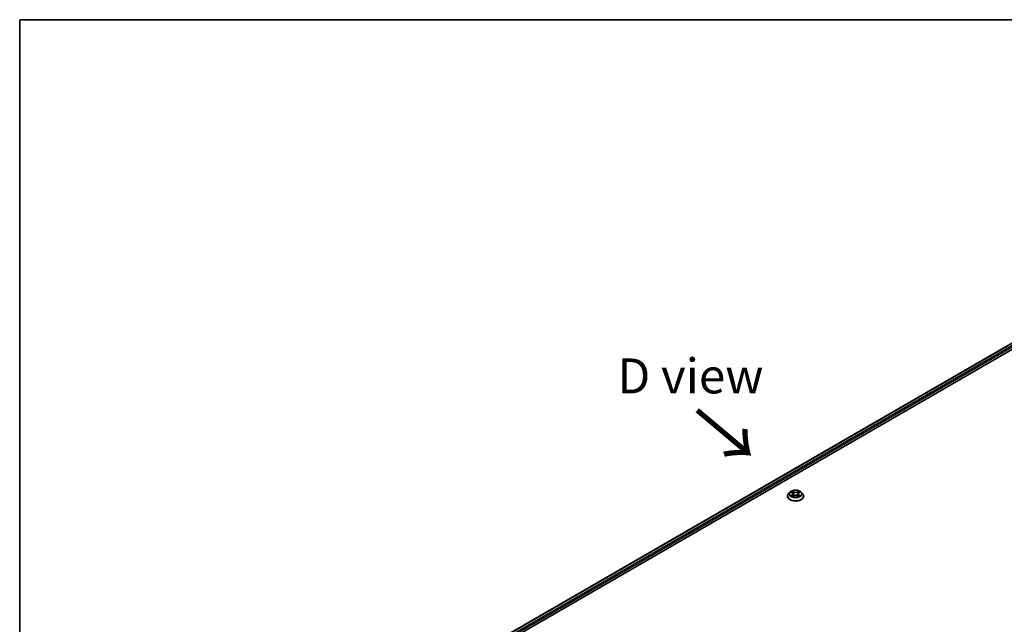
# Model space of a CAD drawing. Units: millimetres. Extents: x 0 to 9248, y 0 to 1967.
# Drawn here: x 0 to 176, y 594 to 702 of the extents above; entities that cross this region are included whole.
import ezdxf

# ---------------------------------------------------------------- set-up
doc = ezdxf.new("R2010")
doc.units = ezdxf.units.MM
for name, color, linetype, lineweight in [('Border (ISO)', 7, 'Continuous', 35), ('Symbol (ISO)', 7, 'Continuous', 18), ('Visible (ISO)', 7, 'Continuous', 35), ('Visible Narrow (ISO)', 7, 'Continuous', 25)]:
    doc.layers.add(name, color=color, linetype=linetype, lineweight=lineweight)
doc.styles.add('Note Text (TK)', font='MS PGothic.ttf')

# ---------------------------------------------------------------- blocks, each defined once
blk = doc.blocks.new('図面枠 tk図枠')
at = {"layer": 'Border (ISO)'}
for q in [(405.5, 289), (14.5, 8)]:
    blk.add_line((14.5, 289), q, dxfattribs=at)

msp = doc.modelspace()

# ---------------------------------------------------------------- linework, layer by layer
at = {"layer": 'Visible (ISO)'}
for p, q in [((66.5121, 579.4018), (204.3979, 659.0103)), ((67.6578, 581.1998), (201.9684, 658.7441)), ((137.4345, 617.2669), (137.4345, 617.2835)), ((137.8591, 617.9852), (137.611, 617.7085)), ((138.1025, 618.0153), (138.3149, 617.8883)), ((138.3544, 617.2578), (138.5756, 617.3811)), ((138.446, 617.7135), (138.487, 617.3317)), ((139.1933, 617.3811), (139.4145, 617.2578)), ((139.3229, 617.7135), (139.282, 617.3317)), ((139.454, 617.8883), (139.6664, 618.0153)), ((139.9099, 617.9852), (140.1579, 617.7085)), ((140.3345, 617.2669), (140.3345, 617.2835))]:
    msp.add_line(p, q, dxfattribs=at)
for points, knots in [([(137.611, 617.7085), (137.5887, 617.6835), (137.5682, 617.6578), (137.5312, 617.6046), (137.5147, 617.5773), (137.4861, 617.5212), (137.474, 617.4925), (137.4544, 617.434), (137.447, 617.4042), (137.437, 617.3441), (137.4345, 617.3138), (137.4345, 617.2835)], [3.449424205, 3.449424205, 3.449424205, 3.449424205, 3.544937527, 3.544937527, 3.64045085, 3.64045085, 3.735964172, 3.735964172, 3.831477495, 3.831477495, 3.926990817, 3.926990817, 3.926990817, 3.926990817]), ([(137.4345, 617.2669), (137.4345, 617.1775), (137.458, 617.0883), (137.5495, 616.9174), (137.6189, 616.8361), (137.7983, 616.6887), (137.9097, 616.6231), (138.1616, 616.5161), (138.3023, 616.4748), (138.5981, 616.4204), (138.7531, 616.4072), (139.0622, 616.4101), (139.2163, 616.4262), (139.5084, 616.486), (139.6465, 616.5297), (139.8929, 616.6414), (140.0013, 616.7094), (140.1761, 616.8636), (140.2429, 616.9499), (140.3174, 617.1145), (140.3345, 617.1906), (140.3345, 617.2669)], [3.92699082, 3.92699082, 3.92699082, 3.92699082, 4.2267014, 4.2267014, 4.53911238, 4.53911238, 4.86360542, 4.86360542, 5.18933336, 5.18933336, 5.51408383, 5.51408383, 5.83843868, 5.83843868, 6.16327278, 6.16327278, 6.48907018, 6.48907018, 6.81298523, 6.81298523, 7.06858347, 7.06858347, 7.06858347, 7.06858347]), ([(139.9099, 617.9852), (139.8485, 618.0536), (139.7706, 618.1137), (139.5867, 618.2171), (139.4796, 618.2596), (139.2498, 618.3217), (139.1271, 618.3413), (138.8784, 618.3564), (138.7525, 618.352), (138.5088, 618.3196), (138.3911, 618.2915), (138.1748, 618.2135), (138.0762, 618.1634), (137.9424, 618.0676), (137.8975, 618.028), (137.8591, 617.9852)], [1.26296478, 1.26296478, 1.26296478, 1.26296478, 1.5839777, 1.5839777, 1.9184063, 1.9184063, 2.25148375, 2.25148375, 2.58279719, 2.58279719, 2.9145331, 2.9145331, 3.24851107, 3.24851107, 3.4494242, 3.4494242, 3.4494242, 3.4494242]), ([(138.1986, 617.3646), (138.2076, 617.3571), (138.2174, 617.3495), (138.2384, 617.3344), (138.2497, 617.3269), (138.2735, 617.3121), (138.2861, 617.3048), (138.3127, 617.2904), (138.3266, 617.2834), (138.3496, 617.2726), (138.3583, 617.2687), (138.3671, 617.2649)], [4.534901476, 4.534901476, 4.534901476, 4.534901476, 4.605051412, 4.605051412, 4.675201349, 4.675201349, 4.745351285, 4.745351285, 4.815501221, 4.815501221, 4.856375894, 4.856375894, 4.856375894, 4.856375894]), ([(138.446, 617.7135), (138.4445, 617.727), (138.4414, 617.7405), (138.432, 617.7668), (138.4258, 617.7796), (138.4104, 617.8043), (138.4014, 617.8162), (138.3807, 617.8388), (138.3691, 617.8495), (138.3436, 617.8699), (138.3298, 617.8794), (138.3149, 617.8883)], [0.847301519, 0.847301519, 0.847301519, 0.847301519, 0.988509822, 0.988509822, 1.129718125, 1.129718125, 1.270926428, 1.270926428, 1.412134731, 1.412134731, 1.553343034, 1.553343034, 1.553343034, 1.553343034]), ([(139.1933, 617.3811), (139.16, 617.3997), (139.1221, 617.4151), (139.0404, 617.4385), (138.9967, 617.4465), (138.9073, 617.4545), (138.8616, 617.4545), (138.7722, 617.4465), (138.7285, 617.4385), (138.6469, 617.4151), (138.609, 617.3997), (138.5756, 617.3811)], [1.58824962, 1.58824962, 1.58824962, 1.58824962, 1.89542757, 1.89542757, 2.20260552, 2.20260552, 2.50978346, 2.50978346, 2.81696141, 2.81696141, 3.12413936, 3.12413936, 3.12413936, 3.12413936]), ([(139.454, 617.8883), (139.4392, 617.8794), (139.4253, 617.8699), (139.3998, 617.8495), (139.3882, 617.8388), (139.3676, 617.8162), (139.3585, 617.8043), (139.3432, 617.7796), (139.3369, 617.7668), (139.3275, 617.7405), (139.3244, 617.727), (139.3229, 617.7135)], [3.159045946, 3.159045946, 3.159045946, 3.159045946, 3.300254249, 3.300254249, 3.441462552, 3.441462552, 3.582670855, 3.582670855, 3.723879158, 3.723879158, 3.865087461, 3.865087461, 3.865087461, 3.865087461]), ([(139.4018, 617.2649), (139.4107, 617.2687), (139.4193, 617.2726), (139.4423, 617.2834), (139.4563, 617.2904), (139.4828, 617.3048), (139.4954, 617.3121), (139.5193, 617.3269), (139.5305, 617.3344), (139.5515, 617.3495), (139.5613, 617.3571), (139.5703, 617.3646)], [6.139198394, 6.139198394, 6.139198394, 6.139198394, 6.180073066, 6.180073066, 6.250223003, 6.250223003, 6.320372939, 6.320372939, 6.390522875, 6.390522875, 6.460672811, 6.460672811, 6.460672811, 6.460672811]), ([(140.3345, 617.2835), (140.3345, 617.3138), (140.3319, 617.3441), (140.322, 617.4042), (140.3145, 617.434), (140.2949, 617.4925), (140.2828, 617.5212), (140.2542, 617.5773), (140.2377, 617.6046), (140.2007, 617.6578), (140.1802, 617.6835), (140.1579, 617.7085)], [0.785398163, 0.785398163, 0.785398163, 0.785398163, 0.880911486, 0.880911486, 0.976424808, 0.976424808, 1.071938131, 1.071938131, 1.167451453, 1.167451453, 1.262964775, 1.262964775, 1.262964775, 1.262964775])]:
    msp.add_open_spline(points, degree=3, knots=knots, dxfattribs=at)
at = {"layer": 'Visible Narrow (ISO)'}
for p, q in [((67.7017, 581.1744), (202.0434, 658.7366)), ((202.418, 658.5204), (68.0702, 580.9546)), ((68.1738, 580.7695), (202.5241, 658.3366)), ((138.0313, 618.0491), (138.3021, 617.8872)), ((138.3021, 617.5447), (138.0313, 617.3828)), ((138.1498, 617.4143), (138.32, 617.516)), ((138.5878, 618.0522), (138.3074, 618.2085)), ((138.3074, 617.2234), (138.5878, 617.3797)), ((138.32, 617.516), (138.3376, 617.2783)), ((138.3942, 618.1215), (138.5705, 618.0232)), ((138.5705, 618.0232), (138.5452, 617.6691)), ((139.4616, 618.2085), (139.1811, 618.0522)), ((139.1811, 617.3797), (139.4616, 617.2234)), ((139.1984, 618.0232), (139.3747, 618.1215)), ((139.1984, 618.0232), (139.2237, 617.6691)), ((139.4489, 617.516), (139.4314, 617.2783)), ((139.4489, 617.516), (139.6192, 617.4143)), ((139.4669, 617.8872), (139.7376, 618.0491)), ((139.7376, 617.3828), (139.4669, 617.5447))]:
    msp.add_line(p, q, dxfattribs=at)
for centre, major_axis, ratio, start_param, end_param in [((138.8845, 617.328), (-1.4338, 0), 0.57735027, 5.8056187, 9.90234457), ((138.8845, 617.2835), (-1.45, 0), 0.57735027, 0, 3.14159265), ((138.8845, 617.2669), (1.45, 0), 0.57735027, 3.14159265, 6.28318531), ((138.8845, 617.6788), (-1.1546, 0), 0.57735027, 5.8056187, 9.90234457), ((138.8845, 617.7159), (-1.03, 0), 0.57735027, 5.30710262, 5.68847167), ((138.8845, 617.7159), (1.03, 0), 0.57735027, 3.7363063, 4.11767534), ((138.1677, 617.406), (-0.0048, -0.0245), 0.77975364, 4.52690487, 5.92208704), ((138.2401, 617.3541), (-0.0212, -0.0132), 0.72973605, 5.16344533, 5.77548257), ((138.8845, 617.6026), (0.8061, 0), 0.57735027, 2.17629431, 2.42062218), ((138.3021, 617.8668), (0.0128, 0.0215), 0.58733849, 0, 0.79427846), ((137.9948, 617.7159), (0.4271, 0), 0.57735027, 5.51524044, 7.05113018), ((138.3021, 617.5242), (0.0128, -0.0215), 0.58733849, 0.86378433, 2.3473142), ((137.9948, 617.6973), (0.452, 0), 0.57735027, 5.51524044, 6.34508866), ((138.3769, 618.1129), (-0.0204, -0.0144), 0.18497367, 1.04331702, 2.43849919), ((138.4384, 617.9837), (-0.0241, -0.0067), 0.22291783, 3.85158054, 5.20700366), ((138.5279, 617.6606), (-0.0241, -0.0067), 0.22288452, 3.85157383, 5.20261978), ((138.5878, 618.0318), (-0.0122, -0.0218), 0.56718618, 3.91841516, 5.40194502), ((138.8845, 618.2109), (0.452, 0), 0.57735027, 3.94444411, 5.48033385), ((138.5878, 617.3593), (-0.0122, 0.0218), 0.56718618, 5.5063628, 6.28318531), ((138.8845, 618.2296), (-0.4271, 0), 0.57735027, 0.80285146, 2.3387412), ((138.8845, 617.2023), (0.4271, 0), 0.57735027, 0.80285146, 2.3387412), ((139.1811, 618.0318), (0.0122, -0.0218), 0.56718618, 0.88124028, 2.36477015), ((139.1811, 617.3593), (0.0122, 0.0218), 0.56718618, 0, 0.7768225), ((139.241, 617.6606), (-0.0241, 0.0067), 0.22288452, 4.22215818, 5.57320413), ((139.7741, 617.7159), (-0.4271, 0), 0.57735027, 5.51524044, 7.05113018), ((139.3305, 617.9837), (-0.0241, 0.0067), 0.22291783, 4.2177743, 5.57319742), ((139.7741, 617.6973), (-0.452, 0), 0.57735027, 6.22128195, 7.05113018), ((138.8845, 617.6026), (0.8061, 0), 0.57735027, 0.72097047, 0.96529834), ((139.392, 618.1129), (-0.0204, 0.0144), 0.18497367, 0.70309346, 2.09827563), ((139.4669, 617.5242), (-0.0128, -0.0215), 0.58733849, 3.93587111, 5.41940097), ((139.4669, 617.8668), (-0.0128, 0.0215), 0.58733849, 5.48890685, 6.28318531), ((138.8845, 617.7159), (-1.03, 0), 0.57735027, 3.7363063, 4.11767534), ((138.8845, 617.7159), (1.03, 0), 0.57735027, 5.30710262, 5.68847167), ((139.5288, 617.3541), (-0.0212, 0.0132), 0.72973605, 3.64929539, 4.26133263), ((139.6013, 617.406), (0.0048, -0.0245), 0.77975364, 0.36109827, 1.75628044)]:
    msp.add_ellipse(centre, major_axis=major_axis, ratio=ratio, start_param=start_param, end_param=end_param, dxfattribs=at)
msp.add_ellipse((138.8845, 617.7159), major_axis=(1.0707, 0), ratio=0.57735027, dxfattribs=at)
for points, knots in [([(138.1509, 617.9863), (138.1469, 617.9908), (138.1426, 617.9951), (138.1272, 618.0086), (138.1153, 618.0167), (138.0917, 618.0294), (138.0801, 618.0345), (138.0561, 618.0431), (138.0436, 618.0465), (138.0313, 618.0491)], [0.0019082576, 0.0019082576, 0.0019082576, 0.0019082576, 0.0059340385, 0.0059340385, 0.0154285, 0.0154285, 0.0237449879, 0.0237449879, 0.0323943032, 0.0323943032, 0.0323943032, 0.0323943032]), ([(138.0313, 618.0491), (138.0425, 618.0449), (138.0539, 618.0402), (138.0759, 618.0299), (138.0866, 618.0245), (138.0988, 618.0175), (138.1007, 618.0164), (138.1025, 618.0153)], [-0.0323943032, -0.0323943032, -0.0323943032, -0.0323943032, -0.0237449879, -0.0237449879, -0.0154285, -0.0154285, -0.013913302, -0.013913302, -0.013913302, -0.013913302]), ([(138.1498, 617.4143), (138.1414, 617.4127), (138.1321, 617.4109), (138.1066, 617.4055), (138.0898, 617.4015), (138.0589, 617.3925), (138.045, 617.3879), (138.0313, 617.3828)], [-0.0320559737, -0.0320559737, -0.0320559737, -0.0320559737, -0.0236501899, -0.0236501899, -0.0102009359, -0.0102009359, 0.0003383294, 0.0003383294, 0.0003383294, 0.0003383294]), ([(138.0313, 617.3828), (138.0463, 617.386), (138.0616, 617.388), (138.0952, 617.3902), (138.1133, 617.3898), (138.1394, 617.3873), (138.1487, 617.3859), (138.1564, 617.3844)], [-0.0003383294, -0.0003383294, -0.0003383294, -0.0003383294, 0.0102009359, 0.0102009359, 0.0236501899, 0.0236501899, 0.0320559737, 0.0320559737, 0.0320559737, 0.0320559737]), ([(138.2222, 617.3623), (138.2134, 617.3764), (138.2027, 617.3881), (138.1782, 617.4055), (138.1645, 617.4114), (138.1498, 617.4143)], [0, 0, 0, 0, 0.0145850634, 0.0145850634, 0.0289828459, 0.0289828459, 0.0289828459, 0.0289828459]), ([(138.1564, 617.3844), (138.1697, 617.3819), (138.182, 617.3767), (138.1949, 617.3675), (138.1968, 617.3661), (138.1986, 617.3646)], [-0.0289828459, -0.0289828459, -0.0289828459, -0.0289828459, -0.0145850634, -0.0145850634, -0.0120420166, -0.0120420166, -0.0120420166, -0.0120420166]), ([(138.3942, 618.1215), (138.386, 618.1295), (138.3781, 618.1377), (138.358, 618.1586), (138.3462, 618.1711), (138.3254, 618.1919), (138.3163, 618.2006), (138.3074, 618.2085)], [-0.0320559737, -0.0320559737, -0.0320559737, -0.0320559737, -0.0236501899, -0.0236501899, -0.0102009359, -0.0102009359, 0.0003383294, 0.0003383294, 0.0003383294, 0.0003383294]), ([(138.3074, 618.2085), (138.3129, 618.1998), (138.3185, 618.1898), (138.3319, 618.1649), (138.3398, 618.1495), (138.3551, 618.1231), (138.3616, 618.1126), (138.3689, 618.1024)], [-0.0003383294, -0.0003383294, -0.0003383294, -0.0003383294, 0.0102009359, 0.0102009359, 0.0236501899, 0.0236501899, 0.0320559737, 0.0320559737, 0.0320559737, 0.0320559737]), ([(138.3627, 617.2624), (138.3599, 617.2626), (138.3572, 617.2625), (138.3475, 617.2615), (138.3414, 617.259), (138.3305, 617.2519), (138.3258, 617.2476), (138.3165, 617.2369), (138.3119, 617.2305), (138.3074, 617.2234)], [0.0024401637, 0.0024401637, 0.0024401637, 0.0024401637, 0.0059340385, 0.0059340385, 0.0154285, 0.0154285, 0.0237449879, 0.0237449879, 0.0323943032, 0.0323943032, 0.0323943032, 0.0323943032]), ([(138.3074, 617.2234), (138.3147, 617.2299), (138.3221, 617.236), (138.3368, 617.2469), (138.3441, 617.2518), (138.3524, 617.2567), (138.3534, 617.2572), (138.3544, 617.2578)], [-0.0323943032, -0.0323943032, -0.0323943032, -0.0323943032, -0.0237449879, -0.0237449879, -0.0154285, -0.0154285, -0.0142996638, -0.0142996638, -0.0142996638, -0.0142996638]), ([(138.3689, 618.1024), (138.3815, 618.085), (138.3928, 618.0662), (138.412, 618.0266), (138.4199, 618.006), (138.4257, 617.9852)], [-0.0289828459, -0.0289828459, -0.0289828459, -0.0289828459, -0.0145850634, -0.0145850634, 0, 0, 0, 0]), ([(138.4557, 617.9922), (138.4494, 618.0151), (138.4408, 618.0378), (138.42, 618.0814), (138.4078, 618.1022), (138.3942, 618.1215)], [0, 0, 0, 0, 0.0145850634, 0.0145850634, 0.0289828459, 0.0289828459, 0.0289828459, 0.0289828459]), ([(138.4257, 617.9852), (138.4406, 617.9314), (138.4555, 617.8775), (138.4854, 617.7699), (138.5003, 617.716), (138.5153, 617.6622)], [-0.0687798542, -0.0687798542, -0.0687798542, -0.0687798542, -0.0343899271, -0.0343899271, 0, 0, 0, 0]), ([(138.5452, 617.6691), (138.5303, 617.723), (138.5154, 617.7768), (138.4856, 617.8845), (138.4706, 617.9384), (138.4557, 617.9922)], [0, 0, 0, 0, 0.0343899271, 0.0343899271, 0.0687798542, 0.0687798542, 0.0687798542, 0.0687798542]), ([(138.5153, 617.6622), (138.5366, 617.5853), (138.5611, 617.5097), (138.5945, 617.4227), (138.5997, 617.4094), (138.6051, 617.3962)], [-0.0982412545, -0.0982412545, -0.0982412545, -0.0982412545, -0.0491206273, -0.0491206273, -0.0402334775, -0.0402334775, -0.0402334775, -0.0402334775]), ([(138.6288, 617.4065), (138.624, 617.4192), (138.6193, 617.4319), (138.5883, 617.5179), (138.5653, 617.5929), (138.5452, 617.6691)], [0.0405862574, 0.0405862574, 0.0405862574, 0.0405862574, 0.0491206273, 0.0491206273, 0.0982412545, 0.0982412545, 0.0982412545, 0.0982412545]), ([(139.2237, 617.6691), (139.2036, 617.5929), (139.1806, 617.5179), (139.1496, 617.4319), (139.1449, 617.4192), (139.1401, 617.4065)], [0, 0, 0, 0, 0.0491206273, 0.0491206273, 0.0576549971, 0.0576549971, 0.0576549971, 0.0576549971]), ([(139.1639, 617.3962), (139.1692, 617.4094), (139.1745, 617.4227), (139.2078, 617.5097), (139.2323, 617.5853), (139.2536, 617.6622)], [-0.058007777, -0.058007777, -0.058007777, -0.058007777, -0.0491206273, -0.0491206273, 0, 0, 0, 0]), ([(139.3132, 617.9922), (139.2983, 617.9384), (139.2834, 617.8845), (139.2535, 617.7768), (139.2386, 617.723), (139.2237, 617.6691)], [0, 0, 0, 0, 0.0343899271, 0.0343899271, 0.0687798542, 0.0687798542, 0.0687798542, 0.0687798542]), ([(139.2536, 617.6622), (139.2686, 617.716), (139.2835, 617.7699), (139.3134, 617.8775), (139.3283, 617.9314), (139.3433, 617.9852)], [-0.0687798542, -0.0687798542, -0.0687798542, -0.0687798542, -0.0343899271, -0.0343899271, 0, 0, 0, 0]), ([(139.3747, 618.1215), (139.361, 618.1021), (139.3488, 618.0812), (139.328, 618.0376), (139.3195, 618.0149), (139.3132, 617.9922)], [0, 0, 0, 0, 0.014491423, 0.014491423, 0.0289828459, 0.0289828459, 0.0289828459, 0.0289828459]), ([(139.3433, 617.9852), (139.349, 618.0058), (139.3568, 618.0264), (139.376, 618.0659), (139.3873, 618.0849), (139.4, 618.1024)], [-0.0289828459, -0.0289828459, -0.0289828459, -0.0289828459, -0.014491423, -0.014491423, 0, 0, 0, 0]), ([(139.4616, 618.2085), (139.4542, 618.202), (139.4468, 618.195), (139.4321, 618.1806), (139.4249, 618.1731), (139.4091, 618.1568), (139.4006, 618.1477), (139.3862, 618.1329), (139.3805, 618.1271), (139.3747, 618.1215)], [-0.0323943032, -0.0323943032, -0.0323943032, -0.0323943032, -0.0237449879, -0.0237449879, -0.0154285, -0.0154285, -0.0059340385, -0.0059340385, 0, 0, 0, 0]), ([(139.4, 618.1024), (139.4052, 618.1096), (139.4099, 618.1169), (139.4214, 618.1358), (139.4276, 618.1472), (139.4384, 618.1673), (139.4431, 618.1763), (139.4524, 618.1934), (139.457, 618.2014), (139.4616, 618.2085)], [0, 0, 0, 0, 0.0059340385, 0.0059340385, 0.0154285, 0.0154285, 0.0237449879, 0.0237449879, 0.0323943032, 0.0323943032, 0.0323943032, 0.0323943032]), ([(139.4616, 617.2234), (139.456, 617.2321), (139.4504, 617.2396), (139.437, 617.2536), (139.4291, 617.259), (139.4155, 617.2623), (139.4111, 617.2627), (139.4062, 617.2624)], [-0.0003383294, -0.0003383294, -0.0003383294, -0.0003383294, 0.0102009359, 0.0102009359, 0.0236501899, 0.0236501899, 0.02961581, 0.02961581, 0.02961581, 0.02961581]), ([(139.4145, 617.2578), (139.4212, 617.2541), (139.4278, 617.2498), (139.4436, 617.2386), (139.4526, 617.2313), (139.4616, 617.2234)], [-0.0177563099, -0.0177563099, -0.0177563099, -0.0177563099, -0.0102009359, -0.0102009359, 0.0003383294, 0.0003383294, 0.0003383294, 0.0003383294]), ([(139.6192, 617.4143), (139.6043, 617.4113), (139.5906, 617.4054), (139.5661, 617.3879), (139.5554, 617.3763), (139.5467, 617.3623)], [0, 0, 0, 0, 0.014491423, 0.014491423, 0.0289828459, 0.0289828459, 0.0289828459, 0.0289828459]), ([(139.5703, 617.3646), (139.5721, 617.366), (139.5739, 617.3674), (139.5868, 617.3766), (139.5992, 617.3819), (139.6125, 617.3844)], [-0.0169408293, -0.0169408293, -0.0169408293, -0.0169408293, -0.014491423, -0.014491423, 0, 0, 0, 0]), ([(139.6125, 617.3844), (139.618, 617.3854), (139.6242, 617.3865), (139.6417, 617.3886), (139.6536, 617.3895), (139.6772, 617.3898), (139.6888, 617.3894), (139.7128, 617.3872), (139.7253, 617.3854), (139.7376, 617.3828)], [0, 0, 0, 0, 0.0059340385, 0.0059340385, 0.0154285, 0.0154285, 0.0237449879, 0.0237449879, 0.0323943032, 0.0323943032, 0.0323943032, 0.0323943032]), ([(139.7376, 618.0491), (139.7226, 618.0459), (139.7074, 618.0415), (139.6737, 618.0283), (139.6557, 618.0187), (139.6318, 618.0003), (139.6245, 617.9936), (139.618, 617.9863)], [-0.0003383294, -0.0003383294, -0.0003383294, -0.0003383294, 0.0102009359, 0.0102009359, 0.0236501899, 0.0236501899, 0.0301477161, 0.0301477161, 0.0301477161, 0.0301477161]), ([(139.7376, 617.3828), (139.7264, 617.387), (139.715, 617.3908), (139.693, 617.3976), (139.6823, 617.4005), (139.6602, 617.406), (139.6489, 617.4084), (139.6315, 617.4119), (139.6251, 617.4131), (139.6192, 617.4143)], [-0.0323943032, -0.0323943032, -0.0323943032, -0.0323943032, -0.0237449879, -0.0237449879, -0.0154285, -0.0154285, -0.0059340385, -0.0059340385, 0, 0, 0, 0]), ([(139.6664, 618.0153), (139.6762, 618.0211), (139.6862, 618.0265), (139.7101, 618.0381), (139.7239, 618.044), (139.7376, 618.0491)], [-0.0181426717, -0.0181426717, -0.0181426717, -0.0181426717, -0.0102009359, -0.0102009359, 0.0003383294, 0.0003383294, 0.0003383294, 0.0003383294])]:
    msp.add_open_spline(points, degree=3, knots=knots, dxfattribs=at)
for points in [[(138.24, 617.3335), (138.2341, 617.3431), (138.2281, 617.3527), (138.2222, 617.3623)], [(139.5467, 617.3623), (139.5408, 617.3527), (139.5348, 617.3431), (139.5289, 617.3335)]]:
    msp.add_open_spline(points, degree=3, dxfattribs=at)

# ---------------------------------------------------------------- block references
at = {"xscale": 2.5, "yscale": 2.5, "zscale": 2.5}
msp.add_blockref('図面枠 tk図枠', (-36.25, -20), dxfattribs=at)

# ---------------------------------------------------------------- texts
at = {"layer": 'Symbol (ISO)', "color": 7, "insert": (120.0711, 638.7844), "char_height": 6.25, "attachment_point": 5, "line_spacing_factor": 1.5, "style": 'Note Text (TK)'}
msp.add_mtext('\\fＭＳ Ｐゴシック|b0|i0;D view', dxfattribs=at)
at = {"layer": 'Symbol (ISO)', "color": 7, "insert": (120.7477, 632.8465), "char_height": 10, "attachment_point": 4, "rotation": 320, "line_spacing_factor": 1.5, "style": 'Note Text (TK)'}
msp.add_mtext('\\fMS PGothic|b0|i0;{\\H10.0000;→}', dxfattribs=at)

doc.saveas('drawing.dxf')
